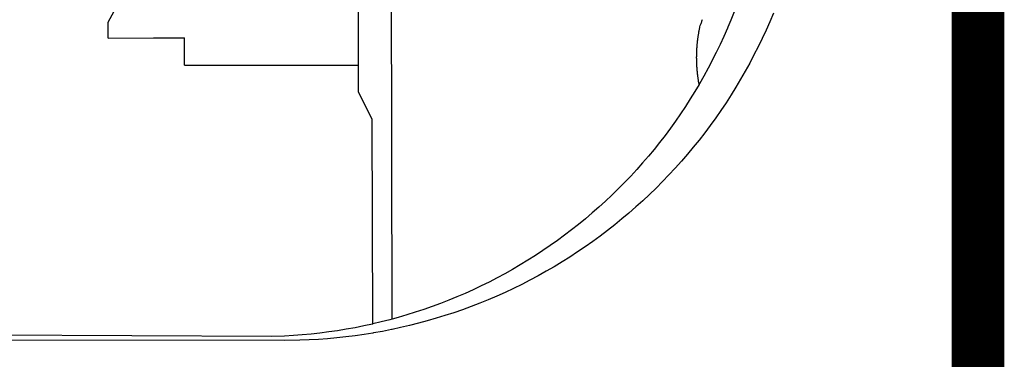
# Model space of a CAD drawing. Units: millimetres. Extents: x 0.6 to 17.8, y -2.7 to 10.2.
# Drawn here: x 17.3 to 17.8, y -2.2 to -2 of the extents above; entities that cross this region are included whole.
import ezdxf

# ---------------------------------------------------------------- set-up
doc = ezdxf.new("R2010")
doc.units = ezdxf.units.MM
doc.layers.add('BRAZAO', color=7, linetype='Continuous')
doc.layers.add('PS_SELO', color=3, linetype='Continuous')

# ---------------------------------------------------------------- blocks, each defined once
blk = doc.blocks.new('SimbuloPOA')
at = {"layer": 'BRAZAO'}
for points in [[(195446.564379, 1684268.4965), (195445.305346, 1684276.316568), (195444.137133, 1684284.477213), (195443.111376, 1684292.656168), (195442.228808, 1684300.852701), (195441.49016, 1684309.06315), (195440.894335, 1684317.285318), (195440.441698, 1684325.516275), (195440.133349, 1684333.754557), (195439.938891, 1684347.508707), (195440.315356, 1684609.378824)], [(195454.721362, 1684268.527262), (195454.610766, 1684268.991617), (195452.91704, 1684276.752359), (195451.358813, 1684284.540201), (195449.936816, 1684292.35441), (195448.651781, 1684300.192789), (195447.503344, 1684308.052408), (195446.491503, 1684315.930338), (195445.618822, 1684323.824381), (195444.883105, 1684331.733805), (195444.286181, 1684339.653482), (195443.826952, 1684347.583414), (195443.401781, 1684359.362223), (195444.724535, 1684609.364908)], [(195710.294115, 1684505.253336), (195724.703783, 1684505.328043)], [(195710.294115, 1684505.253336), (195710.531786, 1684464.737223)], [(195724.703783, 1684505.328043), (195748.51079, 1684492.471109)], [(195710.531786, 1684464.737223), (195710.694384, 1684437.044352)], [(195686.040331, 1684436.889811), (195710.694384, 1684437.044352)], [(195686.040331, 1684436.889811), (195686.076586, 1684398.64567)], [(195686.076586, 1684398.64567), (195686.119799, 1684352.561686)], [(195686.119799, 1684352.561686), (195686.150927, 1684319.407877)], [(195686.150927, 1684319.407877), (195686.186816, 1684281.401773)], [(195454.721362, 1684268.527262), (195637.529833, 1684269.205484), (195662.469897, 1684281.376139), (195686.186816, 1684281.401773)], [(195686.186816, 1684281.401773), (195711.608813, 1684281.430338)], [(195711.608813, 1684281.430338), (195739.774096, 1684281.4611)], [(195449.789233, 1684251.381266), (195449.662157, 1684251.974527), (195448.068041, 1684260.063395), (195446.616015, 1684268.177164), (195446.564379, 1684268.4965)], [(195458.997607, 1684251.401041), (195458.403979, 1684253.566813), (195456.440356, 1684261.262369), (195454.721362, 1684268.527262)], [(195732.694506, 1683910.559), (195725.096728, 1683913.756754), (195717.556811, 1683917.087809), (195710.074755, 1683920.549234), (195702.654955, 1683924.141764), (195695.299242, 1683927.863199), (195688.009081, 1683931.711344), (195680.788134, 1683935.68693), (195673.636767, 1683939.78776), (195666.558642, 1683944.013102), (195659.554491, 1683948.36149), (195652.628344, 1683952.831461), (195645.780566, 1683957.421549), (195639.014086, 1683962.130289), (195632.330737, 1683966.956949), (195625.73308, 1683971.8986), (195619.222582, 1683976.95524), (195612.802172, 1683982.125406), (195606.472216, 1683987.405436), (195600.234911, 1683992.796793), (195594.093554, 1683998.295084), (195588.04851, 1684003.900309), (195582.102343, 1684009.61027), (195576.256518, 1684015.42277), (195570.513598, 1684021.337076), (195564.874682, 1684027.35026), (195559.341601, 1684033.460855), (195553.91582, 1684039.667398), (195548.599535, 1684045.967691), (195543.394213, 1684052.36027), (195538.300585, 1684058.841471), (195533.321215, 1684065.412027), (195528.457568, 1684072.067545), (195523.710375, 1684078.808023), (195519.082201, 1684085.629068), (195514.573779, 1684092.53068), (195510.186571, 1684099.509928), (195505.920946, 1684106.564615), (195501.780566, 1684113.692545), (195497.763964, 1684120.89152), (195493.874438, 1684128.160074), (195490.112353, 1684135.495279), (195486.478808, 1684142.894938), (195482.974535, 1684150.356852), (195479.601366, 1684157.878824), (195476.3604, 1684165.458658), (195473.252367, 1684173.094156), (195470.277636, 1684180.781656), (195467.436938, 1684188.521158), (195464.732836, 1684196.308268), (195462.164965, 1684204.14152), (195459.734423, 1684212.018717), (195457.44121, 1684219.937662), (195455.287157, 1684227.894693), (195453.271532, 1684235.887613), (195451.396532, 1684243.915689), (195449.789233, 1684251.381266)], [(195458.997607, 1684251.401041), (195915.113696, 1684252.348063)], [(195669.011156, 1683976.934), (195662.759203, 1683980.64152), (195655.998949, 1683984.811197), (195649.31267, 1683989.098063), (195642.702563, 1683993.501383), (195636.170092, 1683998.018961), (195629.717089, 1684002.650797), (195623.346484, 1684007.393961), (195617.05974, 1684012.248453), (195610.857958, 1684017.210611), (195604.744799, 1684022.280436), (195598.719897, 1684027.457926), (195592.787279, 1684032.737955), (195586.947314, 1684038.121988), (195581.202563, 1684043.606363), (195575.554125, 1684049.190348), (195570.004198, 1684054.872477), (195564.553515, 1684060.650553), (195559.205737, 1684066.523111), (195553.960497, 1684072.487223), (195548.820361, 1684078.542887), (195543.787157, 1684084.686441), (195538.86162, 1684090.917887), (195534.045946, 1684097.234293), (195529.340868, 1684103.633463), (195524.748583, 1684110.113932), (195520.27019, 1684116.674234), (195515.90642, 1684123.310709), (195511.659472, 1684130.022623), (195507.530444, 1684136.807047), (195503.520434, 1684143.66398), (195499.630541, 1684150.589762), (195495.863329, 1684157.581461), (195492.216967, 1684164.637613), (195488.695483, 1684171.757486), (195485.299242, 1684178.937418), (195482.02788, 1684186.175211), (195478.883959, 1684193.468668), (195475.867113, 1684200.816324), (195472.979174, 1684208.215982), (195470.221606, 1684215.66398), (195467.594408, 1684223.160318), (195465.097582, 1684230.700602), (195462.733691, 1684238.283365), (195460.502367, 1684245.90568), (195458.997607, 1684251.401041)], [(195669.011156, 1683976.934), (195669.359423, 1683976.998453), (195670.081225, 1683977.127359), (195670.803393, 1683977.253336), (195671.526293, 1683977.374918), (195672.250658, 1683977.492105), (195672.97539, 1683977.605631), (195673.700121, 1683977.714762), (195674.426318, 1683977.820963), (195675.152148, 1683977.921305), (195675.879443, 1683978.018717), (195676.607104, 1683978.111734), (195677.335131, 1683978.200357), (195678.063525, 1683978.286051), (195678.792284, 1683978.366617), (195679.522143, 1683978.442789), (195680.251635, 1683978.515299), (195680.98186, 1683978.584146), (195681.712817, 1683978.6486), (195682.443407, 1683978.708658), (195683.174731, 1683978.765055), (195683.90642, 1683978.816324), (195684.63811, 1683978.864664), (195685.370165, 1683978.908609), (195686.102953, 1683978.94816), (195686.835009, 1683978.984049), (195687.568163, 1683979.015543), (195688.300585, 1683979.042643), (195689.033739, 1683979.06608), (195689.766894, 1683979.085123), (195690.500414, 1683979.099771), (195691.233569, 1683979.11149), (195691.966723, 1683979.118082), (195692.70061, 1683979.120279), (195692.70061, 1683979.120279), (195693.433764, 1683979.119547), (195694.166918, 1683979.113688), (195694.900072, 1683979.104166), (195695.633959, 1683979.09025), (195696.366381, 1683979.072672), (195697.099535, 1683979.049967), (195697.83269, 1683979.0236), (195698.565478, 1683978.99357), (195699.2979, 1683978.959146), (195700.029955, 1683978.920328), (195700.762743, 1683978.877848), (195701.494799, 1683978.830973), (195702.226122, 1683978.780436), (195702.957446, 1683978.725504), (195703.688403, 1683978.666178), (195704.418993, 1683978.603189), (195705.14995, 1683978.535807), (195705.879443, 1683978.464762), (195706.608935, 1683978.38859), (195707.338061, 1683978.309488), (195708.067187, 1683978.225992), (195708.794848, 1683978.138102), (195709.522509, 1683978.046549), (195710.249438, 1683977.950602), (195710.976, 1683977.85026), (195711.702563, 1683977.746256), (195712.427294, 1683977.637857), (195713.152026, 1683977.525797), (195713.876391, 1683977.409342), (195714.600024, 1683977.289225), (195715.322192, 1683977.16398), (195716.044726, 1683977.035807), (195716.765795, 1683976.903238), (195717.486498, 1683976.767008), (195718.205737, 1683976.626383), (195718.925341, 1683976.481363), (195719.643481, 1683976.332682), (195720.360888, 1683976.179605), (195721.534594, 1683975.921061), (195722.20183, 1683975.616373), (195722.876757, 1683975.330729), (195723.560107, 1683975.063395), (195724.25078, 1683974.817301), (195724.948779, 1683974.589518), (195725.651171, 1683974.38151), (195726.360522, 1683974.194742), (195727.074633, 1683974.026285)], [(195692.963915, 1683963.921793), (195690.49602, 1683965.161051), (195683.46184, 1683968.848795), (195676.492846, 1683972.658854), (195669.590868, 1683976.589762), (195669.011156, 1683976.934)], [(195720.201952, 1683951.254557), (195719.245776, 1683951.653727), (195711.971362, 1683954.841959), (195704.753344, 1683958.156168), (195697.59392, 1683961.596354), (195692.963915, 1683963.921793)], [(195765.274828, 1683934.841715), (195763.96123, 1683935.234293), (195756.392748, 1683937.643961), (195748.867846, 1683940.185465), (195741.387988, 1683942.858805), (195733.957201, 1683945.661051), (195726.575121, 1683948.593668), (195720.201952, 1683951.254557)]]:
    blk.add_lwpolyline(points, dxfattribs=at)

msp = doc.modelspace()

# ---------------------------------------------------------------- linework, layer by layer
at = {"layer": 'PS_SELO', "const_width": 0.02971}
msp.add_lwpolyline([(17.80871, -2.70482), (17.80871, 10.18371), (16.44362, 10.18371), (16.44362, -2.70482)], close=True, dxfattribs=at)

# ---------------------------------------------------------------- block references
at = {"xscale": 0.000629999999999427, "yscale": 0.000629999999999427, "zscale": 0.00063, "rotation": 90}
msp.add_blockref('SimbuloPOA', (1078.55713, -125.32781), dxfattribs=at)

doc.saveas('drawing.dxf')
